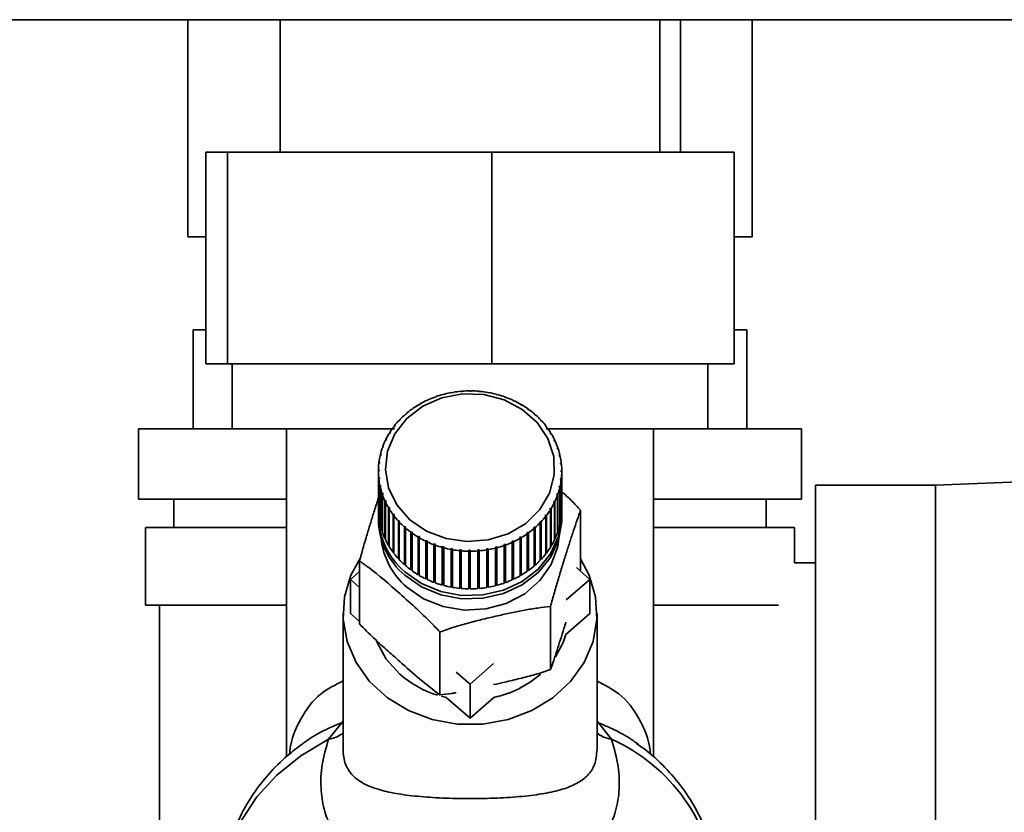
# Paper-space layout 'Blatt3' of a CAD drawing. Units: millimetres. Extents: x 0 to 4200, y 0 to 2970.
# Drawn here: x 2261 to 2331, y 1446 to 1503 of the extents above; entities that cross this region are included whole.
import ezdxf

# ---------------------------------------------------------------- set-up
doc = ezdxf.new("R2010")
doc.units = ezdxf.units.MM

psp = doc.layouts.new('Blatt3')

# ---------------------------------------------------------------- linework, layer by layer
at = {"color": 7, "linetype": 'Continuous', "lineweight": 35, "ltscale": 10}
for p, q in [((2451.934, 1502.636), (2191.534, 1502.636)), ((2273.244, 1502.636), (2273.244, 1487.236)), ((2279.784, 1502.636), (2279.784, 1493.236)), ((2306.684, 1493.236), (2306.684, 1502.636)), ((2308.157, 1502.636), (2308.157, 1493.236)), ((2313.225, 1502.636), (2313.225, 1487.236)), ((2274.513, 1493.236), (2274.513, 1478.236)), ((2274.513, 1493.236), (2276.056, 1493.236)), ((2276.056, 1493.236), (2294.777, 1493.236)), ((2276.056, 1493.236), (2276.056, 1478.236)), ((2294.777, 1493.236), (2294.777, 1478.236)), ((2294.777, 1493.236), (2311.956, 1493.236)), ((2311.956, 1493.236), (2311.956, 1478.236)), ((2274.513, 1487.236), (2273.244, 1487.236)), ((2313.225, 1487.236), (2311.956, 1487.236)), ((2273.605, 1473.636), (2273.605, 1480.636)), ((2274.513, 1480.636), (2273.605, 1480.636)), ((2312.864, 1480.636), (2311.956, 1480.636)), ((2312.864, 1473.636), (2312.864, 1480.636)), ((2276.056, 1478.236), (2274.513, 1478.236)), ((2294.777, 1478.236), (2276.056, 1478.236)), ((2276.384, 1478.236), (2276.384, 1473.636)), ((2311.956, 1478.236), (2294.777, 1478.236)), ((2310.084, 1473.636), (2310.084, 1478.236)), ((2291.354, 1476.052), (2291.34, 1476.069)), ((2291.45, 1476.077), (2291.354, 1476.052)), ((2291.435, 1476.094), (2291.45, 1476.077)), ((2291.435, 1476.073), (2291.435, 1476.094)), ((2291.967, 1476.188), (2291.958, 1476.206)), ((2292.066, 1476.204), (2291.967, 1476.188)), ((2292.056, 1476.223), (2292.066, 1476.204)), ((2292.056, 1476.203), (2292.056, 1476.223)), ((2292.593, 1476.27), (2292.589, 1476.289)), ((2292.693, 1476.278), (2292.593, 1476.27)), ((2292.688, 1476.298), (2292.693, 1476.278)), ((2292.688, 1476.278), (2292.688, 1476.298)), ((2293.226, 1476.299), (2293.226, 1476.318)), ((2293.226, 1476.318), (2293.226, 1476.299)), ((2293.326, 1476.298), (2293.226, 1476.299)), ((2293.326, 1476.318), (2293.326, 1476.298)), ((2293.858, 1476.273), (2293.863, 1476.292)), ((2293.957, 1476.264), (2293.858, 1476.273)), ((2293.863, 1476.292), (2293.863, 1476.273)), ((2293.962, 1476.283), (2293.957, 1476.264)), ((2294.484, 1476.193), (2294.494, 1476.212)), ((2294.582, 1476.176), (2294.484, 1476.193)), ((2294.494, 1476.212), (2294.494, 1476.191)), ((2294.592, 1476.194), (2294.582, 1476.176)), ((2295.099, 1476.06), (2295.113, 1476.077)), ((2295.194, 1476.034), (2295.099, 1476.06)), ((2295.113, 1476.077), (2295.113, 1476.056)), ((2295.209, 1476.052), (2295.194, 1476.034)), ((2289.645, 1475.34), (2289.617, 1475.352)), ((2289.728, 1475.388), (2289.645, 1475.34)), ((2289.701, 1475.4), (2289.728, 1475.388)), ((2289.701, 1475.372), (2289.701, 1475.4)), ((2290.187, 1475.626), (2290.164, 1475.64)), ((2290.275, 1475.667), (2290.187, 1475.626)), ((2290.252, 1475.681), (2290.275, 1475.667)), ((2290.252, 1475.656), (2290.252, 1475.681)), ((2290.758, 1475.864), (2290.74, 1475.88)), ((2290.851, 1475.897), (2290.758, 1475.864)), ((2290.832, 1475.913), (2290.851, 1475.897)), ((2290.832, 1475.89), (2290.832, 1475.913)), ((2295.695, 1475.875), (2295.714, 1475.891)), ((2295.787, 1475.841), (2295.695, 1475.875)), ((2295.714, 1475.891), (2295.714, 1475.868)), ((2295.807, 1475.857), (2295.787, 1475.841)), ((2296.268, 1475.639), (2296.292, 1475.654)), ((2296.356, 1475.598), (2296.268, 1475.639)), ((2296.292, 1475.654), (2296.292, 1475.628)), ((2296.38, 1475.612), (2296.356, 1475.598)), ((2296.812, 1475.356), (2296.84, 1475.368)), ((2296.895, 1475.307), (2296.812, 1475.356)), ((2296.84, 1475.368), (2296.84, 1475.339)), ((2296.923, 1475.319), (2296.895, 1475.307)), ((2288.669, 1474.636), (2288.634, 1474.643)), ((2288.705, 1474.705), (2288.74, 1474.698)), ((2289.137, 1475.009), (2289.106, 1475.019)), ((2289.215, 1475.064), (2289.137, 1475.009)), ((2289.184, 1475.074), (2289.215, 1475.064)), ((2289.184, 1475.042), (2289.184, 1475.074)), ((2297.321, 1475.027), (2297.353, 1475.037)), ((2297.398, 1474.971), (2297.321, 1475.027)), ((2297.353, 1475.037), (2297.353, 1475.004)), ((2297.43, 1474.981), (2297.398, 1474.971)), ((2297.791, 1474.657), (2297.827, 1474.663)), ((2297.897, 1474.601), (2297.862, 1474.594)), ((2288.245, 1474.225), (2288.207, 1474.229)), ((2288.309, 1474.292), (2288.245, 1474.225)), ((2288.271, 1474.296), (2288.309, 1474.292)), ((2288.271, 1474.252), (2288.271, 1474.296)), ((2298.218, 1474.247), (2298.256, 1474.251)), ((2298.281, 1474.179), (2298.218, 1474.247)), ((2298.256, 1474.251), (2298.256, 1474.206)), ((2298.319, 1474.183), (2298.281, 1474.179)), ((2269.734, 1473.636), (2269.734, 1468.636)), ((2276.384, 1473.636), (2269.734, 1473.636)), ((2276.384, 1473.636), (2287.884, 1473.636)), ((2280.234, 1473.636), (2280.234, 1450.377)), ((2287.546, 1473.304), (2287.502, 1473.301)), ((2287.593, 1473.381), (2287.546, 1473.304)), ((2287.549, 1473.377), (2287.593, 1473.381)), ((2287.549, 1473.31), (2287.549, 1473.377)), ((2287.87, 1473.78), (2287.828, 1473.78)), ((2287.926, 1473.852), (2287.87, 1473.78)), ((2287.884, 1473.852), (2287.926, 1473.852)), ((2287.884, 1473.799), (2287.884, 1473.852)), ((2298.596, 1473.803), (2298.638, 1473.803)), ((2298.651, 1473.731), (2298.596, 1473.803)), ((2298.638, 1473.803), (2298.638, 1473.748)), ((2298.638, 1473.636), (2310.084, 1473.636)), ((2298.693, 1473.73), (2298.651, 1473.731)), ((2298.923, 1473.329), (2298.967, 1473.326)), ((2298.969, 1473.252), (2298.923, 1473.329)), ((2298.967, 1473.326), (2298.967, 1473.256)), ((2299.013, 1473.248), (2298.969, 1473.252)), ((2306.234, 1450.36), (2306.234, 1473.636)), ((2316.734, 1473.636), (2310.084, 1473.636)), ((2316.734, 1468.636), (2316.734, 1473.636)), ((2287.276, 1472.803), (2287.231, 1472.796)), ((2287.269, 1472.876), (2287.315, 1472.883)), ((2287.269, 1472.802), (2287.269, 1472.876)), ((2287.315, 1472.883), (2287.276, 1472.803)), ((2299.195, 1472.829), (2299.241, 1472.822)), ((2299.233, 1472.749), (2299.195, 1472.829)), ((2299.279, 1472.741), (2299.233, 1472.749)), ((2299.241, 1472.822), (2299.241, 1472.747)), ((2286.884, 1471.814), (2286.933, 1471.829)), ((2286.884, 1471.735), (2286.884, 1471.814)), ((2286.933, 1471.829), (2286.913, 1471.744)), ((2287.065, 1472.281), (2287.017, 1472.27)), ((2287.047, 1472.353), (2287.094, 1472.365)), ((2287.047, 1472.277), (2287.047, 1472.353)), ((2287.094, 1472.365), (2287.065, 1472.281)), ((2299.41, 1472.309), (2299.457, 1472.297)), ((2299.438, 1472.225), (2299.41, 1472.309)), ((2299.486, 1472.213), (2299.438, 1472.225)), ((2299.457, 1472.297), (2299.457, 1472.22)), ((2286.821, 1471.196), (2286.772, 1471.176)), ((2286.782, 1471.263), (2286.832, 1471.283)), ((2286.782, 1471.18), (2286.782, 1471.263)), ((2286.832, 1471.283), (2286.821, 1471.196)), ((2286.913, 1471.744), (2286.864, 1471.728)), ((2299.565, 1471.772), (2299.614, 1471.756)), ((2299.584, 1471.686), (2299.565, 1471.772)), ((2299.633, 1471.67), (2299.584, 1471.686)), ((2299.614, 1471.756), (2299.614, 1471.676)), ((2299.659, 1471.225), (2299.709, 1471.204)), ((2299.669, 1471.137), (2299.659, 1471.225)), ((2299.718, 1471.117), (2299.669, 1471.137)), ((2299.709, 1471.204), (2299.709, 1471.121)), ((2286.792, 1470.643), (2286.742, 1470.619)), ((2286.742, 1470.619), (2286.742, 1467.953)), ((2286.743, 1470.706), (2286.792, 1470.73)), ((2286.743, 1470.619), (2286.743, 1470.706)), ((2286.792, 1470.73), (2286.792, 1470.643)), ((2299.692, 1470.672), (2299.742, 1470.647)), ((2299.692, 1470.584), (2299.692, 1470.672)), ((2299.692, 1470.584), (2299.692, 1470.672)), ((2299.741, 1470.56), (2299.692, 1470.584)), ((2299.741, 1467.893), (2299.741, 1470.56)), ((2299.742, 1470.647), (2299.742, 1467.981)), ((2350.234, 1470.596), (2326.234, 1469.636)), ((2286.766, 1470.149), (2286.815, 1470.177)), ((2286.766, 1467.482), (2286.766, 1470.149)), ((2286.824, 1470.09), (2286.775, 1470.062)), ((2286.775, 1470.062), (2286.775, 1467.395)), ((2286.815, 1470.177), (2286.824, 1470.09)), ((2286.815, 1470.085), (2286.815, 1470.177)), ((2299.652, 1470.032), (2299.663, 1470.119)), ((2299.702, 1470.003), (2299.652, 1470.032)), ((2299.663, 1470.119), (2299.712, 1470.09)), ((2299.663, 1470.026), (2299.663, 1470.119)), ((2299.702, 1467.337), (2299.702, 1470.003)), ((2299.712, 1470.09), (2299.712, 1467.424)), ((2286.851, 1469.596), (2286.9, 1469.628)), ((2286.851, 1466.93), (2286.851, 1469.596)), ((2286.919, 1469.543), (2286.87, 1469.51)), ((2286.87, 1469.51), (2286.87, 1466.844)), ((2286.9, 1469.628), (2286.919, 1469.543)), ((2286.9, 1469.53), (2286.9, 1469.628)), ((2286.998, 1469.053), (2287.046, 1469.09)), ((2286.998, 1466.387), (2286.998, 1469.053)), ((2287.074, 1469.006), (2287.027, 1468.969)), ((2287.046, 1469.09), (2287.074, 1469.006)), ((2287.046, 1468.984), (2287.046, 1469.09)), ((2299.39, 1468.95), (2299.419, 1469.033)), ((2299.419, 1469.033), (2299.467, 1468.996)), ((2299.419, 1468.927), (2299.419, 1469.033)), ((2299.551, 1469.485), (2299.571, 1469.571)), ((2299.6, 1469.452), (2299.551, 1469.485)), ((2299.571, 1469.571), (2299.62, 1469.538)), ((2299.571, 1469.472), (2299.571, 1469.571)), ((2299.6, 1466.786), (2299.6, 1469.452)), ((2299.62, 1469.538), (2299.62, 1466.872)), ((2326.234, 1469.636), (2317.734, 1469.636)), ((2317.734, 1469.636), (2317.734, 1438.636)), ((2326.234, 1469.636), (2326.234, 1438.636)), ((2280.234, 1468.636), (2269.734, 1468.636)), ((2272.234, 1468.636), (2272.234, 1466.636)), ((2287.027, 1468.969), (2287.027, 1466.303)), ((2287.205, 1468.525), (2287.251, 1468.566)), ((2287.205, 1465.859), (2287.205, 1468.525)), ((2287.289, 1468.485), (2287.243, 1468.444)), ((2287.243, 1468.444), (2287.243, 1465.778)), ((2287.251, 1468.566), (2287.289, 1468.485)), ((2287.251, 1468.452), (2287.251, 1468.566)), ((2299.169, 1468.431), (2299.207, 1468.512)), ((2299.215, 1468.39), (2299.169, 1468.431)), ((2299.207, 1468.512), (2299.253, 1468.471)), ((2299.207, 1468.396), (2299.207, 1468.512)), ((2299.215, 1465.724), (2299.215, 1468.39)), ((2299.253, 1468.471), (2299.253, 1465.804)), ((2299.437, 1468.913), (2299.39, 1468.95)), ((2299.437, 1466.246), (2299.437, 1468.913)), ((2299.467, 1468.996), (2299.467, 1466.33)), ((2316.734, 1468.636), (2306.234, 1468.636)), ((2314.234, 1466.636), (2314.234, 1468.636)), ((2287.47, 1468.018), (2287.515, 1468.063)), ((2287.47, 1465.352), (2287.47, 1468.018)), ((2287.515, 1468.063), (2287.561, 1467.985)), ((2287.515, 1465.372), (2287.515, 1468.063)), ((2287.561, 1467.985), (2287.517, 1467.941)), ((2287.517, 1467.941), (2287.517, 1465.274)), ((2298.891, 1467.934), (2298.938, 1468.011)), ((2298.934, 1467.889), (2298.891, 1467.934)), ((2298.934, 1465.222), (2298.934, 1467.889)), ((2298.938, 1468.011), (2298.982, 1467.966)), ((2298.938, 1465.32), (2298.938, 1468.011)), ((2298.982, 1467.966), (2298.982, 1465.299)), ((2299.742, 1467.981), (2299.741, 1467.981)), ((2301.077, 1463.521), (2301.077, 1467.853)), ((2286.742, 1467.482), (2286.742, 1467.239)), ((2286.775, 1467.483), (2286.766, 1467.482)), ((2286.87, 1466.933), (2286.851, 1466.93)), ((2287.791, 1467.536), (2287.833, 1467.584)), ((2287.791, 1464.869), (2287.791, 1467.536)), ((2287.833, 1467.584), (2287.888, 1467.511)), ((2287.833, 1464.893), (2287.833, 1467.584)), ((2287.888, 1467.511), (2287.846, 1467.463)), ((2287.846, 1467.463), (2287.846, 1464.796)), ((2288.165, 1467.084), (2288.203, 1467.135)), ((2288.165, 1464.417), (2288.165, 1467.084)), ((2288.203, 1467.135), (2288.266, 1467.067)), ((2288.203, 1464.445), (2288.203, 1467.135)), ((2288.266, 1467.067), (2288.228, 1467.016)), ((2288.228, 1467.016), (2288.228, 1464.349)), ((2298.175, 1467.022), (2298.238, 1467.09)), ((2298.213, 1466.97), (2298.175, 1467.022)), ((2298.213, 1464.304), (2298.213, 1466.97)), ((2298.238, 1467.09), (2298.277, 1467.038)), ((2298.238, 1464.399), (2298.238, 1467.09)), ((2298.277, 1467.038), (2298.277, 1464.371)), ((2298.558, 1467.463), (2298.614, 1467.535)), ((2298.6, 1467.414), (2298.558, 1467.463)), ((2298.6, 1464.748), (2298.6, 1467.414)), ((2298.614, 1467.535), (2298.656, 1467.487)), ((2298.614, 1464.844), (2298.614, 1467.535)), ((2298.656, 1467.487), (2298.656, 1464.82)), ((2299.712, 1467.424), (2299.702, 1467.425)), ((2299.742, 1467.239), (2299.742, 1467.482)), ((2270.234, 1466.636), (2270.234, 1461.136)), ((2280.234, 1466.636), (2270.234, 1466.636)), ((2287.027, 1466.394), (2286.998, 1466.387)), ((2288.587, 1466.665), (2288.622, 1466.72)), ((2288.587, 1463.999), (2288.587, 1466.665)), ((2288.622, 1464.03), (2288.622, 1466.72)), ((2288.693, 1466.658), (2288.657, 1466.603)), ((2288.657, 1466.603), (2288.657, 1463.937)), ((2289.054, 1466.285), (2289.086, 1466.343)), ((2289.054, 1463.619), (2289.054, 1466.285)), ((2289.086, 1466.343), (2289.163, 1466.287)), ((2289.086, 1463.652), (2289.086, 1466.343)), ((2289.163, 1466.287), (2289.131, 1466.23)), ((2289.131, 1466.23), (2289.131, 1463.563)), ((2297.269, 1466.25), (2297.347, 1466.306)), ((2297.3, 1466.192), (2297.269, 1466.25)), ((2297.347, 1466.306), (2297.378, 1466.248)), ((2297.347, 1463.615), (2297.347, 1466.306)), ((2297.378, 1466.248), (2297.378, 1463.581)), ((2297.779, 1466.562), (2297.744, 1466.617)), ((2297.779, 1463.895), (2297.779, 1466.562)), ((2297.815, 1466.678), (2297.85, 1466.623)), ((2297.815, 1463.988), (2297.815, 1466.678)), ((2297.85, 1466.623), (2297.85, 1463.957)), ((2299.467, 1466.33), (2299.437, 1466.338)), ((2299.62, 1466.872), (2299.6, 1466.875)), ((2316.234, 1466.636), (2306.234, 1466.636)), ((2316.234, 1464.136), (2316.234, 1466.636)), ((2287.243, 1465.872), (2287.205, 1465.859)), ((2289.561, 1465.947), (2289.589, 1466.008)), ((2289.561, 1463.281), (2289.561, 1465.947)), ((2289.589, 1466.008), (2289.672, 1465.959)), ((2289.589, 1463.317), (2289.589, 1466.008)), ((2289.672, 1465.959), (2289.644, 1465.898)), ((2289.644, 1465.898), (2289.644, 1463.232)), ((2290.104, 1465.654), (2290.128, 1465.717)), ((2290.104, 1462.988), (2290.104, 1465.654)), ((2290.128, 1465.717), (2290.216, 1465.675)), ((2290.128, 1463.026), (2290.128, 1465.717)), ((2290.216, 1465.675), (2290.192, 1465.613)), ((2290.192, 1465.613), (2290.192, 1462.946)), ((2296.209, 1465.648), (2296.297, 1465.689)), ((2296.232, 1465.585), (2296.209, 1465.648)), ((2296.232, 1462.919), (2296.232, 1465.585)), ((2296.297, 1465.689), (2296.32, 1465.626)), ((2296.297, 1462.998), (2296.297, 1465.689)), ((2296.32, 1465.626), (2296.32, 1462.96)), ((2296.756, 1465.926), (2296.839, 1465.975)), ((2296.783, 1465.866), (2296.756, 1465.926)), ((2296.783, 1463.199), (2296.783, 1465.866)), ((2296.839, 1465.975), (2296.867, 1465.914)), ((2296.839, 1463.284), (2296.839, 1465.975)), ((2296.867, 1465.914), (2296.867, 1463.248)), ((2297.3, 1463.526), (2297.3, 1466.192)), ((2299.253, 1465.804), (2299.215, 1465.818)), ((2287.515, 1465.372), (2287.47, 1465.352)), ((2287.517, 1465.368), (2287.515, 1465.372)), ((2287.833, 1464.893), (2287.791, 1464.869)), ((2287.846, 1464.876), (2287.833, 1464.893)), ((2290.677, 1465.409), (2290.697, 1465.474)), ((2290.677, 1462.743), (2290.677, 1465.409)), ((2290.697, 1465.474), (2290.789, 1465.44)), ((2290.697, 1462.783), (2290.697, 1465.474)), ((2290.789, 1465.44), (2290.77, 1465.375)), ((2290.77, 1465.375), (2290.77, 1462.709)), ((2291.275, 1465.215), (2291.29, 1465.28)), ((2291.275, 1462.548), (2291.275, 1465.215)), ((2291.29, 1465.28), (2291.385, 1465.255)), ((2291.29, 1462.59), (2291.29, 1465.28)), ((2291.385, 1465.255), (2291.371, 1465.189)), ((2291.371, 1465.189), (2291.371, 1462.522)), ((2291.892, 1465.072), (2291.902, 1465.139)), ((2291.892, 1462.406), (2291.892, 1465.072)), ((2291.902, 1465.139), (2292, 1465.121)), ((2291.902, 1462.448), (2291.902, 1465.139)), ((2292, 1465.121), (2291.99, 1465.055)), ((2291.99, 1465.055), (2291.99, 1462.388)), ((2292.522, 1464.983), (2292.527, 1465.051)), ((2292.522, 1462.317), (2292.522, 1464.983)), ((2292.527, 1465.051), (2292.626, 1465.042)), ((2292.527, 1462.36), (2292.527, 1465.051)), ((2292.626, 1465.042), (2292.621, 1464.974)), ((2292.621, 1464.974), (2292.621, 1462.308)), ((2293.158, 1465.016), (2293.258, 1465.016)), ((2293.158, 1464.949), (2293.158, 1465.016)), ((2293.158, 1462.326), (2293.158, 1465.016)), ((2293.158, 1462.282), (2293.158, 1464.949)), ((2293.258, 1465.016), (2293.258, 1464.948)), ((2293.258, 1464.948), (2293.258, 1462.282)), ((2293.791, 1465.036), (2293.891, 1465.044)), ((2293.796, 1464.969), (2293.791, 1465.036)), ((2293.796, 1462.302), (2293.796, 1464.969)), ((2293.891, 1465.044), (2293.895, 1464.977)), ((2293.891, 1462.354), (2293.891, 1465.044)), ((2293.895, 1464.977), (2293.895, 1462.31)), ((2294.418, 1465.11), (2294.517, 1465.127)), ((2294.428, 1465.044), (2294.418, 1465.11)), ((2294.428, 1462.377), (2294.428, 1465.044)), ((2294.517, 1465.127), (2294.526, 1465.06)), ((2294.517, 1462.436), (2294.517, 1465.127)), ((2294.526, 1465.06), (2294.526, 1462.394)), ((2295.034, 1465.238), (2295.13, 1465.263)), ((2295.048, 1465.172), (2295.034, 1465.238)), ((2295.048, 1462.506), (2295.048, 1465.172)), ((2295.13, 1465.263), (2295.144, 1465.197)), ((2295.13, 1462.572), (2295.13, 1465.263)), ((2295.144, 1465.197), (2295.144, 1462.531)), ((2295.633, 1465.418), (2295.726, 1465.451)), ((2295.652, 1465.353), (2295.633, 1465.418)), ((2295.652, 1462.687), (2295.652, 1465.353)), ((2295.726, 1465.451), (2295.744, 1465.386)), ((2295.726, 1462.76), (2295.726, 1465.451)), ((2295.744, 1465.386), (2295.744, 1462.72)), ((2298.614, 1464.844), (2298.6, 1464.825)), ((2298.656, 1464.82), (2298.614, 1464.844)), ((2298.938, 1465.32), (2298.934, 1465.314)), ((2298.982, 1465.299), (2298.938, 1465.32)), ((2285.407, 1459.794), (2285.407, 1464.257)), ((2288.203, 1464.445), (2288.165, 1464.417)), ((2288.228, 1464.418), (2288.203, 1464.445)), ((2298.238, 1464.399), (2298.213, 1464.372)), ((2298.277, 1464.371), (2298.238, 1464.399)), ((2317.734, 1464.136), (2316.234, 1464.136)), ((2284.757, 1462.952), (2285.407, 1463.521)), ((2288.622, 1464.03), (2288.587, 1463.999)), ((2288.657, 1463.999), (2288.622, 1464.03)), ((2289.086, 1463.652), (2289.054, 1463.619)), ((2289.131, 1463.62), (2289.086, 1463.652)), ((2297.347, 1463.615), (2297.3, 1463.582)), ((2297.378, 1463.581), (2297.347, 1463.615)), ((2297.815, 1463.988), (2297.779, 1463.957)), ((2297.85, 1463.957), (2297.815, 1463.988)), ((2300.775, 1463.785), (2301.727, 1462.952)), ((2285.407, 1462.384), (2284.757, 1462.952)), ((2284.757, 1460.528), (2284.757, 1462.952)), ((2289.589, 1463.317), (2289.561, 1463.281)), ((2289.644, 1463.284), (2289.589, 1463.317)), ((2290.128, 1463.026), (2290.104, 1462.988)), ((2290.192, 1462.996), (2290.128, 1463.026)), ((2290.697, 1462.783), (2290.677, 1462.743)), ((2290.77, 1462.756), (2290.697, 1462.783)), ((2295.726, 1462.76), (2295.652, 1462.734)), ((2295.744, 1462.72), (2295.726, 1462.76)), ((2296.297, 1462.998), (2296.232, 1462.968)), ((2296.32, 1462.96), (2296.297, 1462.998)), ((2296.839, 1463.284), (2296.783, 1463.252)), ((2296.867, 1463.248), (2296.839, 1463.284)), ((2301.727, 1462.952), (2300.058, 1461.492)), ((2301.727, 1462.952), (2301.727, 1460.528)), ((2291.29, 1462.59), (2291.275, 1462.548)), ((2291.371, 1462.568), (2291.29, 1462.59)), ((2291.902, 1462.448), (2291.892, 1462.406)), ((2291.99, 1462.433), (2291.902, 1462.448)), ((2292.527, 1462.36), (2292.522, 1462.317)), ((2292.621, 1462.351), (2292.527, 1462.36)), ((2293.258, 1462.325), (2293.158, 1462.326)), ((2293.158, 1462.326), (2293.158, 1462.282)), ((2293.891, 1462.354), (2293.796, 1462.346)), ((2293.895, 1462.31), (2293.891, 1462.354)), ((2294.517, 1462.436), (2294.428, 1462.421)), ((2294.526, 1462.394), (2294.517, 1462.436)), ((2295.13, 1462.572), (2295.048, 1462.551)), ((2295.144, 1462.531), (2295.13, 1462.572)), ((2280.234, 1461.136), (2270.234, 1461.136)), ((2271.234, 1461.136), (2271.234, 1442.136)), ((2298.94, 1456.557), (2298.94, 1461.02)), ((2315.098, 1461.136), (2306.234, 1461.136)), ((2284.242, 1460.528), (2284.242, 1450.881)), ((2285.407, 1459.96), (2284.757, 1460.528)), ((2301.727, 1460.528), (2300.034, 1459.048)), ((2302.242, 1450.874), (2302.242, 1460.528)), ((2291.105, 1454.759), (2291.105, 1459.222)), ((2294.914, 1456.993), (2293.242, 1455.531)), ((2293.242, 1455.531), (2292.265, 1456.385)), ((2293.242, 1453.107), (2293.242, 1455.531)), ((2291.549, 1454.588), (2291.228, 1454.665)), ((2293.242, 1453.107), (2291.549, 1454.588)), ((2294.935, 1454.588), (2293.242, 1453.107)), ((2283.21, 1451.62), (2284.144, 1452.776)), ((2302.336, 1452.772), (2303.272, 1451.613)), ((2305.162, 1451.264), (2305.033, 1451.352))]:
    psp.add_line(p, q, dxfattribs=at)
at = {"color": 1, "linetype": 'Continuous', "lineweight": 35, "ltscale": 10}
for p, q in [((2284.144, 1452.776), (2284.242, 1452.931)), ((2302.242, 1452.921), (2302.337, 1452.772))]:
    psp.add_line(p, q, dxfattribs=at)
at = {"color": 7, "linetype": 'Continuous', "lineweight": 35, "ltscale": 10, "flags": 128}
for points in [[(2288.977, 1467.184), (2288.062, 1468.228), (2287.472, 1469.438), (2287.244, 1470.738), (2287.393, 1472.047), (2287.91, 1473.282), (2288.762, 1474.366), (2289.895, 1475.231), (2291.239, 1475.822), (2292.708, 1476.102), (2294.211, 1476.054), (2295.653, 1475.681), (2296.944, 1475.005), (2298.002, 1474.07), (2298.761, 1472.935), (2299.173, 1471.67), (2299.212, 1470.355), (2298.877, 1469.072), (2298.187, 1467.903), (2297.186, 1466.921), (2295.938, 1466.187), (2294.52, 1465.748), (2293.022, 1465.631), (2291.538, 1465.844), (2290.161, 1466.373), (2288.977, 1467.184)], [(2299.736, 1467.724), (2299.738, 1467.287), (2299.512, 1465.982), (2298.947, 1464.758), (2298.075, 1463.68), (2296.942, 1462.808), (2295.61, 1462.188), (2294.151, 1461.853), (2292.642, 1461.821), (2291.165, 1462.095), (2289.801, 1462.659), (2288.622, 1463.483)], [(2299.742, 1467.239), (2299.738, 1467.045), (2299.512, 1465.74), (2298.947, 1464.515), (2298.075, 1463.438), (2296.942, 1462.566), (2295.61, 1461.945), (2294.151, 1461.61), (2292.642, 1461.579), (2291.165, 1461.852), (2289.801, 1462.416), (2288.622, 1463.241)], [(2301.077, 1464.402), (2301.682, 1463.262), (2302.138, 1461.72), (2302.23, 1460.13), (2301.955, 1458.555), (2301.322, 1457.062), (2300.359, 1455.71), (2299.104, 1454.556), (2297.61, 1453.646), (2295.936, 1453.018), (2294.152, 1452.697), (2292.331, 1452.697), (2290.548, 1453.018), (2288.874, 1453.646), (2287.38, 1454.556), (2286.125, 1455.71), (2285.162, 1457.062), (2284.529, 1458.555), (2284.254, 1460.13), (2284.346, 1461.72), (2284.802, 1463.262), (2285.492, 1464.53)], [(2288.267, 1456.222), (2287.296, 1457.298), (2286.624, 1458.534)], [(2300.034, 1459.048), (2299.837, 1458.476), (2299.303, 1457.465)]]:
    psp.add_lwpolyline(points, dxfattribs=at)
at = {"color": 1, "linetype": 'Continuous', "lineweight": 35, "ltscale": 10, "flags": 128}
for points in [[(2299.543, 1465.843), (2299.455, 1465.273), (2298.994, 1464.002), (2298.198, 1462.865), (2297.115, 1461.927), (2295.807, 1461.243), (2294.349, 1460.854), (2292.827, 1460.78), (2291.33, 1461.027), (2289.943, 1461.58), (2288.748, 1462.408)], [(2283.21, 1451.62), (2281.257, 1450.441), (2279.55, 1449.066), (2278.127, 1447.524), (2277.016, 1445.845), (2276.241, 1444.066), (2275.817, 1442.223), (2275.734, 1440.96)]]:
    psp.add_lwpolyline(points, dxfattribs=at)
at = {"color": 7, "linetype": 'Continuous', "lineweight": 35, "ltscale": 100}
for centre, radius, start, end in [((2293.186, 1469.168), 7.144, 104.98, 109.23929), ((2293.222, 1469.033), 7.283, 99.99061, 104.19553), ((2293.238, 1468.939), 7.378, 95.04602, 99.21464), ((2293.242, 1468.892), 7.426, 90.12425, 94.27511), ((2293.242, 1468.895), 7.423, 85.20306, 89.35491), ((2293.247, 1468.947), 7.371, 80.26019, 84.43178), ((2293.265, 1469.046), 7.27, 75.27365, 79.48348), ((2293.303, 1469.184), 7.127, 70.222, 74.48808), ((2292.926, 1469.718), 6.534, 120.42558, 124.94623), ((2293.04, 1469.521), 6.761, 115.17779, 119.59645), ((2293.127, 1469.334), 6.968, 110.03558, 114.36653), ((2293.365, 1469.353), 6.947, 65.08477, 69.42427), ((2293.455, 1469.542), 6.738, 59.84292, 64.27174), ((2293.571, 1469.739), 6.509, 54.47955, 59.01174), ((2292.63, 1470.095), 6.053, 131.30208, 136.0589), ((2292.788, 1469.913), 6.295, 125.79574, 130.43021), ((2293.712, 1469.933), 6.269, 48.98067, 53.62775), ((2293.872, 1470.114), 6.028, 43.33622, 48.10634), ((2292.46, 1470.257), 5.819, 136.95444, 141.83798), ((2294.042, 1470.272), 5.795, 37.54112, 42.43813), ((2292.122, 1470.492), 5.407, 148.71026, 153.83917), ((2292.288, 1470.39), 5.601, 142.75762, 147.76714), ((2294.214, 1470.402), 5.579, 31.59636, 36.61895), ((2294.378, 1470.501), 5.388, 25.50993, 30.65084), ((2291.975, 1470.564), 5.243, 154.80398, 160.03936), ((2294.524, 1470.569), 5.228, 19.29734, 24.54297), ((2291.854, 1470.607), 5.115, 161.02285, 166.34548), ((2294.641, 1470.61), 5.103, 12.98159, 18.31209), ((2291.722, 1470.633), 4.98, 173.73569, 179.15396), ((2291.768, 1470.627), 5.026, 167.34344, 172.72847), ((2294.723, 1470.628), 5.019, 6.5924, 11.98239), ((2294.765, 1470.633), 4.977, 0.16457, 5.58453), ((2291.719, 1470.633), 4.977, 180.16457, 185.58453), ((2294.762, 1470.633), 4.98, 353.73569, 359.15396), ((2291.761, 1470.638), 5.019, 186.5924, 191.98239), ((2294.716, 1470.639), 5.026, 347.34344, 352.72847), ((2291.843, 1470.657), 5.103, 192.98159, 198.31209), ((2294.63, 1470.66), 5.115, 341.02285, 346.34548), ((2291.96, 1470.697), 5.228, 199.29734, 204.54297), ((2292.106, 1470.765), 5.388, 205.50993, 210.65084), ((2294.362, 1470.774), 5.407, 328.71026, 333.83917), ((2294.509, 1470.703), 5.243, 334.80398, 340.03936), ((2291.719, 1467.967), 4.977, 180.16457, 185.58453), ((2292.046, 1467.531), 5.302, 177.90787, 229.76886), ((2292.27, 1470.864), 5.579, 211.59636, 216.61895), ((2294.196, 1470.876), 5.601, 322.75762, 327.76714), ((2294.762, 1467.967), 4.98, 353.73569, 359.15396), ((2292.06, 1467.298), 5.318, 180.63286, 229.72495), ((2291.761, 1467.972), 5.019, 186.5924, 191.98239), ((2292.442, 1470.994), 5.795, 217.54112, 222.43813), ((2292.612, 1471.153), 6.028, 223.33622, 228.10634), ((2293.854, 1471.171), 6.053, 311.30208, 316.0589), ((2294.024, 1471.01), 5.819, 316.95444, 321.83798), ((2294.716, 1467.973), 5.026, 347.34344, 352.72847), ((2291.843, 1467.99), 5.103, 192.98159, 198.31209), ((2291.96, 1468.03), 5.228, 199.29734, 204.54297), ((2292.772, 1471.333), 6.269, 228.98067, 233.62775), ((2292.913, 1471.527), 6.509, 234.47955, 239.01174), ((2293.696, 1471.353), 6.295, 305.79574, 310.43021), ((2294.509, 1468.036), 5.243, 334.80398, 340.03936), ((2294.63, 1467.993), 5.115, 341.02285, 346.34548), ((2292.106, 1468.098), 5.388, 205.50993, 210.65084), ((2293.029, 1471.724), 6.738, 239.84292, 244.27174), ((2293.119, 1471.913), 6.947, 245.08477, 249.42427), ((2293.357, 1471.932), 6.968, 290.03558, 294.36653), ((2293.444, 1471.745), 6.761, 295.17779, 299.59645), ((2293.558, 1471.548), 6.534, 300.42558, 304.94623), ((2294.362, 1468.107), 5.407, 328.71026, 333.83917), ((2292.27, 1468.198), 5.579, 211.59636, 216.61895), ((2293.181, 1472.082), 7.127, 250.222, 254.48808), ((2293.219, 1472.22), 7.27, 255.27365, 259.48348), ((2293.237, 1472.319), 7.371, 260.26019, 264.43178), ((2293.242, 1472.371), 7.423, 265.20306, 269.35491), ((2293.242, 1472.374), 7.426, 270.12425, 274.27511), ((2293.246, 1472.327), 7.378, 275.04602, 279.21464), ((2293.262, 1472.233), 7.283, 279.99061, 284.19553), ((2293.298, 1472.098), 7.144, 284.98, 289.23929), ((2294.196, 1468.21), 5.601, 322.75762, 327.76714), ((2292.442, 1468.328), 5.795, 217.54112, 222.43813), ((2292.612, 1468.486), 6.028, 223.33622, 228.10634), ((2293.854, 1468.504), 6.053, 311.30208, 316.0589), ((2294.024, 1468.343), 5.819, 316.95444, 321.83798), ((2292.772, 1468.667), 6.269, 228.98067, 233.62775), ((2292.913, 1468.861), 6.509, 234.47955, 239.01174), ((2293.558, 1468.882), 6.534, 300.42558, 304.94623), ((2293.696, 1468.687), 6.295, 305.79574, 310.43021), ((2293.029, 1469.058), 6.738, 239.84292, 244.27174), ((2293.119, 1469.247), 6.947, 245.08477, 249.42427), ((2293.357, 1469.266), 6.968, 290.03558, 294.36653), ((2293.444, 1469.079), 6.761, 295.17779, 299.59645), ((2293.181, 1469.416), 7.127, 250.222, 254.48808), ((2293.219, 1469.554), 7.27, 255.27365, 259.48348), ((2293.237, 1469.653), 7.371, 260.26019, 264.43178), ((2293.242, 1469.705), 7.423, 265.20306, 269.35491), ((2293.242, 1469.708), 7.426, 270.12425, 274.27511), ((2293.246, 1469.66), 7.378, 275.04602, 279.21464), ((2293.262, 1469.566), 7.283, 279.99061, 284.19553), ((2293.298, 1469.432), 7.144, 284.98, 289.23929), ((2293.043, 1461.718), 7.281, 229.00711, 253.09517), ((2293.444, 1461.696), 7.263, 281.84748, 311.27766)]:
    psp.add_arc(centre, radius, start, end, dxfattribs=at)
at = {"color": 1, "linetype": 'Continuous', "lineweight": 35, "ltscale": 100}
for centre, radius, start, end in [((2292.165, 1466.398), 5.253, 186.06508, 229.42918), ((2298.087, 1440.022), 12.697, 5.20567, 65.90145)]:
    psp.add_arc(centre, radius, start, end, dxfattribs=at)
at = {"color": 7, "linetype": 'Continuous', "lineweight": 35, "ltscale": 10}
for points in [[(2288.74, 1474.698), (2288.729, 1474.688), (2288.705, 1474.667), (2288.681, 1474.647), (2288.669, 1474.636)], [(2297.862, 1474.594), (2297.85, 1474.605), (2297.826, 1474.626), (2297.803, 1474.646), (2297.791, 1474.657)], [(2288.622, 1466.72), (2288.634, 1466.71), (2288.657, 1466.689), (2288.681, 1466.668), (2288.693, 1466.658)], [(2297.744, 1466.617), (2297.755, 1466.627), (2297.779, 1466.648), (2297.803, 1466.668), (2297.815, 1466.678)]]:
    psp.add_open_spline(points, degree=3, dxfattribs=at)
for points, knots in [([(2299.741, 1469.171), (2299.97, 1468.965), (2300.424, 1468.556), (2300.86, 1468.086), (2301.077, 1467.853)], [0, 0, 0, 0, 0.504642, 1, 1, 1, 1]), ([(2285.407, 1464.257), (2285.489, 1464.557), (2285.653, 1465.159), (2285.907, 1466.028), (2286.165, 1466.883), (2286.432, 1467.743), (2286.625, 1468.36), (2286.73, 1468.687), (2286.743, 1468.726)], [0, 0, 0, 0, 0.1876047, 0.3774403, 0.5706953, 0.7643492, 0.9721954, 1, 1, 1, 1]), ([(2301.077, 1467.853), (2300.995, 1467.632), (2300.831, 1467.186), (2300.577, 1466.426), (2300.319, 1465.63), (2300.052, 1464.786), (2299.779, 1463.908), (2299.498, 1462.987), (2299.216, 1462.033), (2299.032, 1461.359), (2298.94, 1461.02)], [0, 0, 0, 0, 0.117026, 0.235445, 0.355996, 0.476796, 0.606449, 0.736287, 0.867478, 1, 1, 1, 1]), ([(2291.105, 1459.222), (2290.97, 1459.366), (2290.444, 1459.931), (2289.485, 1460.848), (2287.937, 1462.237), (2286.553, 1463.446), (2285.624, 1464.104), (2285.407, 1464.257)], [0, 0, 0, 0, 0.072788, 0.284994, 0.500141, 0.883186, 1, 1, 1, 1]), ([(2298.94, 1461.02), (2298.641, 1460.99), (2298.04, 1460.931), (2297.106, 1460.771), (2296.16, 1460.583), (2295.183, 1460.368), (2294.18, 1460.133), (2293.152, 1459.873), (2292.118, 1459.583), (2291.444, 1459.343), (2291.105, 1459.222)], [0, 0, 0, 0, 0.117026, 0.235445, 0.355996, 0.476796, 0.606449, 0.736287, 0.867478, 1, 1, 1, 1]), ([(2285.407, 1459.794), (2285.737, 1459.457), (2286.406, 1458.773), (2287.364, 1457.923), (2288.456, 1456.96), (2289.688, 1455.846), (2290.631, 1455.123), (2291.105, 1454.759)], [0, 0, 0, 0, 0.176108, 0.35645, 0.500148, 0.748947, 1, 1, 1, 1]), ([(2298.94, 1456.557), (2299.016, 1456.769), (2299.17, 1457.195), (2299.409, 1457.928), (2299.651, 1458.688), (2299.86, 1459.356), (2299.988, 1459.766), (2300.035, 1459.917)], [0, 0, 0, 0, 0.213595, 0.430446, 0.650942, 0.871635, 1, 1, 1, 1]), ([(2294.914, 1455.49), (2295.171, 1455.549), (2295.79, 1455.691), (2296.772, 1455.92), (2297.866, 1456.193), (2298.58, 1456.435), (2298.94, 1456.557)], [0, 0, 0, 0, 0.190942, 0.458882, 0.727824, 1, 1, 1, 1]), ([(2291.105, 1454.759), (2291.385, 1454.788), (2291.768, 1454.828), (2292.16, 1454.903), (2292.266, 1454.924)], [0, 0, 0, 0, 0.730637, 1, 1, 1, 1]), ([(2287.695, 1441.891), (2287.207, 1442.101), (2286.218, 1442.526), (2285.054, 1443.328), (2284.087, 1444.264), (2283.345, 1445.363), (2282.849, 1446.65), (2282.631, 1448.132), (2282.686, 1449.79), (2283.036, 1451.012), (2283.21, 1451.62)], [0, 0, 0, 0, 0.116596, 0.236507, 0.359701, 0.485302, 0.613662, 0.743261, 0.872295, 1, 1, 1, 1]), ([(2303.272, 1451.613), (2303.452, 1450.964), (2303.816, 1449.654), (2303.849, 1447.887), (2303.558, 1446.336), (2302.954, 1445.017), (2302.083, 1443.902), (2300.953, 1442.967), (2299.602, 1442.174), (2298.448, 1441.778), (2297.882, 1441.584)], [0, 0, 0, 0, 0.128387, 0.259188, 0.389591, 0.517568, 0.642969, 0.765423, 0.884834, 1, 1, 1, 1]), ([(2281.461, 1451.353), (2281.12, 1451.105), (2280.278, 1450.49), (2279.111, 1449.34), (2277.963, 1447.931), (2277.024, 1446.379), (2276.306, 1444.707), (2275.875, 1442.934), (2275.691, 1441.63), (2275.746, 1440.935), (2275.752, 1440.855)], [0, 0, 0, 0, 0.097101, 0.239753, 0.384214, 0.530225, 0.677837, 0.827483, 0.980029, 1, 1, 1, 1]), ([(2302.242, 1450.88), (2302.206, 1450.507), (2302.152, 1449.952), (2301.863, 1449.411), (2301.586, 1449.056), (2301.227, 1448.744), (2300.811, 1448.481), (2300.32, 1448.253), (2299.597, 1448.001), (2298.546, 1447.759), (2297.255, 1447.59), (2296.093, 1447.496), (2294.883, 1447.432), (2293.238, 1447.398), (2291.244, 1447.44), (2289.461, 1447.561), (2287.939, 1447.761), (2286.847, 1448.014), (2285.99, 1448.321), (2285.389, 1448.644), (2284.926, 1449.028), (2284.619, 1449.417), (2284.405, 1449.847), (2284.268, 1450.324), (2284.25, 1450.705), (2284.242, 1450.888)], [0, 0, 0, 0, 0.061759, 0.091775, 0.125684, 0.15611, 0.190822, 0.223537, 0.256137, 0.320594, 0.382941, 0.413994, 0.442894, 0.500295, 0.557647, 0.617294, 0.679533, 0.743835, 0.782642, 0.835318, 0.874348, 0.90765, 0.938354, 0.970382, 1, 1, 1, 1]), ([(2310.706, 1441.213), (2310.686, 1441.716), (2310.639, 1442.876), (2310.191, 1444.606), (2309.458, 1446.363), (2308.477, 1447.98), (2307.243, 1449.467), (2306.081, 1450.595), (2305.274, 1451.157), (2305.019, 1451.335)], [0, 0, 0, 0, 0.128548, 0.296207, 0.451674, 0.608752, 0.767259, 0.926551, 1, 1, 1, 1])]:
    psp.add_open_spline(points, degree=3, knots=knots, dxfattribs=at)
at = {"color": 1, "linetype": 'Continuous', "lineweight": 35, "ltscale": 10}
for points, knots in [([(2284.242, 1455.755), (2283.691, 1455.475), (2282.382, 1454.808), (2281.178, 1453.104), (2280.533, 1451.603), (2280.457, 1450.661), (2280.451, 1450.585)], [0, 0, 0, 0, 0.254229, 0.604135, 0.968033, 1, 1, 1, 1]), ([(2306.02, 1450.56), (2306.013, 1450.644), (2305.937, 1451.592), (2305.292, 1453.103), (2304.088, 1454.791), (2302.786, 1455.464), (2302.242, 1455.746)], [0, 0, 0, 0, 0.035175, 0.398012, 0.74844, 1, 1, 1, 1]), ([(2284.144, 1452.776), (2283.979, 1452.713), (2283.635, 1452.581), (2283.125, 1452.355), (2282.61, 1452.098), (2282.031, 1451.777), (2281.671, 1451.512), (2281.459, 1451.356)], [0, 0, 0, 0, 0.163556, 0.340833, 0.531629, 0.724823, 1, 1, 1, 1]), ([(2305.033, 1451.352), (2304.823, 1451.502), (2304.448, 1451.769), (2303.869, 1452.093), (2303.345, 1452.355), (2302.843, 1452.577), (2302.501, 1452.709), (2302.337, 1452.772)], [0, 0, 0, 0, 0.267603, 0.478314, 0.660697, 0.837277, 1, 1, 1, 1]), ([(2284.242, 1452.058), (2284.112, 1451.964), (2283.838, 1451.764), (2283.427, 1451.669), (2283.21, 1451.62)], [0, 0, 0, 0, 0.47279, 1, 1, 1, 1]), ([(2303.272, 1451.613), (2303.055, 1451.663), (2302.645, 1451.757), (2302.371, 1451.957), (2302.242, 1452.052)], [0, 0, 0, 0, 0.5272496, 1, 1, 1, 1])]:
    psp.add_open_spline(points, degree=3, knots=knots, dxfattribs=at)

doc.saveas('drawing.dxf')
